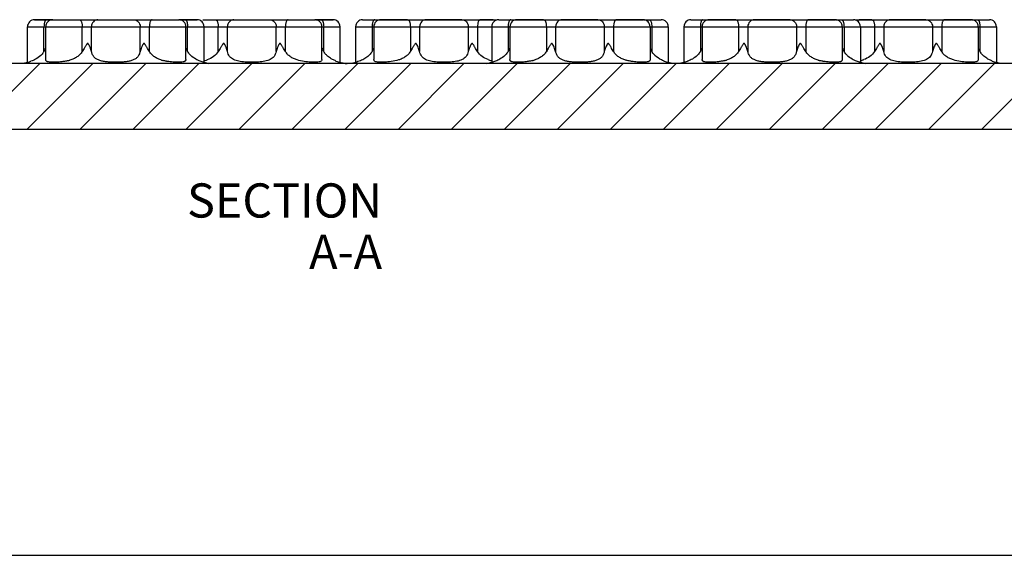
# Model space of a CAD drawing. Units: inches. Extents: x 0 to 34, y 0 to 22.
# Drawn here: x 7.8 to 12.3, y 7.3 to 9.8 of the extents above; entities that cross this region are included whole.
import ezdxf

# ---------------------------------------------------------------- set-up
doc = ezdxf.new("R2010")
doc.units = ezdxf.units.IN
doc.header["$LTSCALE"] = 1.87
doc.header["$MEASUREMENT"] = 0
doc.layers.add('FEATURES', color=7, linetype='Continuous')
doc.styles.add('TEXTSTYLE_2', font='tgb____.ttf')

msp = doc.modelspace()

# ---------------------------------------------------------------- hatches: boundary and pattern name
h = msp.add_hatch()
h.set_pattern_fill('A', color=2, scale=0.171385, angle=45, style=0, pattern_type=0)
h.set_pattern_definition([(45, (0, 0), (-0.1211877, 0.1211877), [])])
edge = h.paths.add_edge_path()
edge.add_line((3.6208, 9.2966), (15.6208, 9.2966))
edge.add_line((3.6208, 9.2966), (3.6208, 9.4716))
edge.add_line((3.6208, 9.4716), (3.4818, 9.4716))
edge.add_spline(control_points=[(3.4667, 9.46), (3.4686, 9.4671), (3.4744, 9.4716), (3.4818, 9.4716)], knot_values=[0, 0, 0, 0, 1, 1, 1, 1], weights=[1, 0.862236, 0.862236, 1], degree=3, periodic=0)
edge.add_line((3.4667, 9.46), (3.4601, 9.4357))
edge.add_spline(control_points=[(3.445, 9.4241), (3.4524, 9.4241), (3.4582, 9.4286), (3.4601, 9.4357)], knot_values=[0, 0, 0, 0, 1, 1, 1, 1], weights=[1, 0.862236, 0.862236, 1], degree=3, periodic=0)
edge.add_line((3.445, 9.4241), (3.3083, 9.4241))
edge.add_line((3.3083, 9.4241), (3.3083, 9.581))
edge.add_spline(control_points=[(3.3083, 9.581), (3.3083, 9.5901), (3.3148, 9.5966), (3.3239, 9.5966)], knot_values=[0, 0, 0, 0, 1, 1, 1, 1], weights=[1, 0.804738, 0.804738, 1], degree=3, periodic=0)
edge.add_line((15.2927, 9.5966), (3.3239, 9.5966))
edge.add_spline(control_points=[(15.2927, 9.5966), (15.3018, 9.5966), (15.3083, 9.5901), (15.3083, 9.581)], knot_values=[0, 0, 0, 0, 1, 1, 1, 1], weights=[1, 0.804738, 0.804738, 1], degree=3, periodic=0)
edge.add_line((15.3083, 9.4216), (15.3083, 9.581))
edge.add_line((15.4473, 9.4216), (15.3083, 9.4216))
edge.add_spline(control_points=[(15.4473, 9.4216), (15.4547, 9.4216), (15.4605, 9.4261), (15.4624, 9.4332)], knot_values=[0, 0, 0, 0, 1, 1, 1, 1], weights=[1, 0.862236, 0.862236, 1], degree=3, periodic=0)
edge.add_line((15.4689, 9.4575), (15.4624, 9.4332))
edge.add_spline(control_points=[(15.4689, 9.4575), (15.4708, 9.4646), (15.4767, 9.4691), (15.484, 9.4691)], knot_values=[0, 0, 0, 0, 1, 1, 1, 1], weights=[1, 0.862236, 0.862236, 1], degree=3, periodic=0)
edge.add_line((15.6052, 9.4691), (15.484, 9.4691))
edge.add_spline(control_points=[(15.6052, 9.4691), (15.6143, 9.4691), (15.6208, 9.4626), (15.6208, 9.4535)], knot_values=[0, 0, 0, 0, 1, 1, 1, 1], weights=[1, 0.804738, 0.804738, 1], degree=3, periodic=0)
edge.add_line((15.6208, 9.2966), (15.6208, 9.4535))

# ---------------------------------------------------------------- linework, layer by layer
at = {"color": 7, "linetype": 'Continuous'}
for p, q in [((7.9524, 9.7966), (7.8762, 9.7966)), ((7.9597, 9.7966), (8.0816, 9.7966)), ((8.166, 9.7966), (8.3292, 9.7966)), ((8.4136, 9.7966), (8.5344, 9.7966)), ((8.619, 9.7966), (8.536, 9.7966)), ((8.6449, 9.7966), (8.7034, 9.7966)), ((8.7877, 9.7966), (8.951, 9.7966)), ((9.0353, 9.7966), (9.1561, 9.7966)), ((9.2408, 9.7966), (9.1577, 9.7966)), ((9.3797, 9.7966), (9.4588, 9.7966)), ((9.5812, 9.7966), (9.4604, 9.7966)), ((9.8288, 9.7966), (9.6656, 9.7966)), ((9.9717, 9.7966), (9.9132, 9.7966)), ((10.0014, 9.7966), (10.0806, 9.7966)), ((10.203, 9.7966), (10.0822, 9.7966)), ((10.4506, 9.7966), (10.2873, 9.7966)), ((10.6569, 9.7966), (10.5349, 9.7966)), ((10.6642, 9.7966), (10.7365, 9.7966)), ((10.8799, 9.7966), (10.959, 9.7966)), ((11.0815, 9.7966), (10.9607, 9.7966)), ((11.329, 9.7966), (11.1658, 9.7966)), ((11.5353, 9.7966), (11.4134, 9.7966)), ((11.5427, 9.7966), (11.615, 9.7966)), ((11.7028, 9.7966), (11.6443, 9.7966)), ((11.9504, 9.7966), (11.7871, 9.7966)), ((12.1567, 9.7966), (12.0347, 9.7966)), ((12.164, 9.7966), (12.2363, 9.7966)), ((7.8442, 9.6019), (7.8442, 9.7646)), ((7.9272, 9.6151), (7.9272, 9.7646)), ((8.568, 9.6154), (8.568, 9.7646)), ((8.651, 9.6019), (8.651, 9.7646)), ((9.1897, 9.6154), (9.1897, 9.7646)), ((9.2728, 9.6019), (9.2728, 9.7646)), ((9.3438, 9.7646), (9.3438, 9.6019)), ((9.4268, 9.7646), (9.4268, 9.6151)), ((9.9655, 9.7646), (9.9655, 9.6019)), ((10.0486, 9.7646), (10.0486, 9.6151)), ((10.6893, 9.7646), (10.6893, 9.6153)), ((10.7724, 9.7646), (10.7724, 9.6019)), ((10.844, 9.7646), (10.844, 9.6019)), ((10.927, 9.7646), (10.927, 9.6151)), ((11.5678, 9.7646), (11.5678, 9.6153)), ((11.6508, 9.7646), (11.6508, 9.6019)), ((12.1891, 9.7646), (12.1891, 9.6153)), ((12.2722, 9.7646), (12.2722, 9.6019)), ((15.2927, 9.5966), (3.3239, 9.5966)), ((3.6208, 9.2966), (15.6208, 9.2966))]:
    msp.add_line(p, q, dxfattribs=at)
for centre, radius, start, end in [((7.8762, 9.7646), 0.032, 89.9963, 180), ((7.9592, 9.7646), 0.032, 89.9976, 180), ((8.536, 9.7646), 0.032, 0, 90.0014), ((8.619, 9.7646), 0.032, 0, 90.0037), ((9.1577, 9.7646), 0.032, 0, 90.0014), ((9.2408, 9.7646), 0.032, 0, 90.0037), ((9.3758, 9.7646), 0.032, 89.9963, 180), ((9.4588, 9.7646), 0.032, 89.9986, 180), ((9.9975, 9.7646), 0.032, 89.9963, 180), ((10.0806, 9.7646), 0.032, 89.9986, 180), ((10.6573, 9.7646), 0.032, 0, 90.0024), ((10.7404, 9.7646), 0.032, 0, 90.0037), ((10.876, 9.7646), 0.032, 89.9963, 180), ((10.959, 9.7646), 0.032, 89.9986, 180), ((11.5358, 9.7646), 0.032, 0, 90.0024), ((11.6188, 9.7646), 0.032, 0, 90.0037), ((12.1571, 9.7646), 0.032, 0, 90.0024), ((12.2404, 9.7646), 0.032, 0, 90.0037), ((7.8122, 9.696), 0.0994, 278.7266, 288.7788), ((8.683, 9.696), 0.0994, 251.2212, 263.9986), ((9.3048, 9.696), 0.0994, 251.2212, 270), ((9.3118, 9.696), 0.0994, 278.881, 288.7788), ((9.9335, 9.696), 0.0994, 276.0014, 288.7788), ((10.8044, 9.696), 0.0994, 251.2212, 261.2734), ((10.812, 9.696), 0.0994, 278.684, 288.7788), ((11.6828, 9.696), 0.0994, 251.2212, 263.9986), ((12.3044, 9.696), 0.0994, 251.2212, 261.346)]:
    msp.add_arc(centre, radius, start, end, dxfattribs=at)
at = {"layer": 'FEATURES', "color": 7, "linetype": 'Continuous'}
for p, q in [((7.8762, 9.7966), (8.536, 9.7966)), ((8.5393, 9.7966), (8.619, 9.7966)), ((8.6521, 9.7966), (9.1577, 9.7966)), ((9.161, 9.7966), (9.2408, 9.7966)), ((9.3758, 9.7966), (9.989, 9.7966)), ((9.9975, 9.7966), (10.6573, 9.7966)), ((10.6604, 9.7966), (10.7404, 9.7966)), ((10.876, 9.7966), (11.5358, 9.7966)), ((11.5389, 9.7966), (11.6188, 9.7966)), ((11.6271, 9.7966), (12.1571, 9.7966)), ((12.1602, 9.7966), (12.2402, 9.7966)), ((7.8442, 9.7646), (9.2728, 9.7646)), ((7.9193, 9.6512), (7.9193, 9.7646)), ((8.0942, 9.6512), (8.0942, 9.7646)), ((8.1364, 9.6512), (8.1364, 9.7646)), ((8.3589, 9.6512), (8.3589, 9.7646)), ((8.4011, 9.6512), (8.4011, 9.7646)), ((8.5759, 9.6512), (8.5759, 9.7646)), ((8.7159, 9.6512), (8.7159, 9.7646)), ((8.7581, 9.6512), (8.7581, 9.7646)), ((8.9806, 9.6512), (8.9806, 9.7646)), ((9.0228, 9.6512), (9.0228, 9.7646)), ((9.1977, 9.6512), (9.1977, 9.7646)), ((9.3438, 9.7646), (10.7724, 9.7646)), ((9.4189, 9.7646), (9.4189, 9.6512)), ((9.5938, 9.7646), (9.5938, 9.6512)), ((9.6359, 9.7646), (9.6359, 9.6512)), ((9.8585, 9.7646), (9.8585, 9.6512)), ((9.9007, 9.7646), (9.9007, 9.6512)), ((10.0406, 9.7646), (10.0406, 9.6512)), ((10.2155, 9.7646), (10.2155, 9.6512)), ((10.2577, 9.7646), (10.2577, 9.6512)), ((10.4802, 9.7646), (10.4802, 9.6512)), ((10.5224, 9.7646), (10.5224, 9.6512)), ((10.6973, 9.7646), (10.6973, 9.6512)), ((10.844, 9.7646), (12.2722, 9.7646)), ((10.9191, 9.7646), (10.9191, 9.6512)), ((11.094, 9.7646), (11.094, 9.6512)), ((11.1362, 9.7646), (11.1362, 9.6512)), ((11.3587, 9.7646), (11.3587, 9.6512)), ((11.4009, 9.7646), (11.4009, 9.6512)), ((11.5758, 9.7646), (11.5758, 9.6512)), ((11.7153, 9.7646), (11.7153, 9.6512)), ((11.7575, 9.7646), (11.7575, 9.6512)), ((11.98, 9.7646), (11.98, 9.6512)), ((12.0222, 9.7646), (12.0222, 9.6512)), ((12.1971, 9.7646), (12.1971, 9.6512)), ((7.846, 9.6023), (7.8442, 9.6019)), ((9.3488, 9.6032), (9.3438, 9.6019)), ((10.8491, 9.6032), (10.844, 9.6019)), ((3.6208, 7.3487), (15.3083, 7.3487))]:
    msp.add_line(p, q, dxfattribs=at)
for centre, radius, start, end in [((7.7891, 9.7316), 0.153, 328.3343, 334.5496), ((8.7055, 9.7312), 0.1522, 205.4345, 211.6819), ((9.3272, 9.7312), 0.1522, 205.4345, 211.6819), ((9.2887, 9.7316), 0.153, 328.3343, 334.5494), ((9.9104, 9.7316), 0.153, 328.3343, 334.5494), ((10.8268, 9.7312), 0.1522, 205.4342, 211.6819), ((10.7889, 9.7316), 0.153, 328.3343, 334.5494), ((11.7053, 9.7312), 0.1522, 205.4342, 211.6819), ((12.3266, 9.7312), 0.1522, 205.4342, 211.6819), ((7.8122, 9.696), 0.0994, 279.3894, 288.7788), ((7.8075, 9.7571), 0.1595, 283.9669, 289.1463), ((7.9874, 9.779), 0.1747, 284.3511, 286.2616), ((7.9904, 9.7684), 0.1636, 286.275, 287.0145), ((8.5048, 9.7684), 0.1636, 253.0658, 253.7886), ((8.5079, 9.7792), 0.1749, 253.8025, 255.7077), ((8.61, 9.7756), 0.1712, 283.878, 287.5567), ((8.6159, 9.7566), 0.1512, 287.6034, 289.2631), ((9.3076, 9.7507), 0.1528, 249.445, 256.8248), ((9.3048, 9.696), 0.0994, 251.2212, 260.6106), ((9.3118, 9.696), 0.0994, 279.3894, 288.7788), ((9.9335, 9.696), 0.0994, 276.0014, 288.7788), ((9.9998, 9.7539), 0.1485, 250.0014, 252.4573), ((10.0066, 9.7756), 0.1712, 252.4926, 256.1276), ((10.1087, 9.7791), 0.1748, 284.3289, 286.2395), ((10.1118, 9.7684), 0.1636, 286.253, 286.9916), ((10.626, 9.7681), 0.1634, 252.9617, 253.784), ((10.8063, 9.7488), 0.1507, 248.3099, 249.4357), ((10.8072, 9.7506), 0.1528, 249.3719, 256.8268), ((10.8044, 9.696), 0.0994, 251.2212, 260.6106), ((10.812, 9.696), 0.0994, 279.3894, 288.7788), ((10.9872, 9.7791), 0.1748, 284.3289, 286.2395), ((10.9903, 9.7684), 0.1636, 286.2531, 286.9916), ((11.5046, 9.7685), 0.1637, 253.0598, 253.7839), ((11.5077, 9.7793), 0.175, 253.7976, 255.7014), ((11.6828, 9.696), 0.0994, 251.2212, 263.9986), ((11.6097, 9.7745), 0.1701, 284.0077, 287.6571), ((11.6158, 9.755), 0.1496, 287.7002, 289.5834), ((12.307, 9.7506), 0.1528, 249.3719, 256.8268), ((12.3042, 9.696), 0.0994, 251.2212, 260.6106)]:
    msp.add_arc(centre, radius, start, end, dxfattribs=at)
for points, knots in [([(7.9313, 9.7966), (7.9305, 9.7966), (7.9287, 9.7961), (7.9264, 9.7941), (7.9244, 9.7911), (7.9226, 9.7871), (7.9212, 9.7822), (7.9197, 9.7747), (7.9193, 9.7687), (7.9193, 9.7646)], [0, 0, 0, 0, 0.066312, 0.146144, 0.245609, 0.366125, 0.50593, 0.661956, 1, 1, 1, 1]), ([(8.0816, 9.7966), (8.0825, 9.7966), (8.0843, 9.7961), (8.0867, 9.7941), (8.0888, 9.7911), (8.0907, 9.7871), (8.0922, 9.7822), (8.0937, 9.7747), (8.0942, 9.7687), (8.0942, 9.7646)], [0, 0, 0, 0, 0.068526, 0.149869, 0.250004, 0.370466, 0.509661, 0.664667, 1, 1, 1, 1]), ([(8.166, 9.7966), (8.1622, 9.7966), (8.1542, 9.7949), (8.1444, 9.7877), (8.1379, 9.7771), (8.1364, 9.7688), (8.1364, 9.7646)], [0, 0, 0, 0, 0.24099, 0.487676, 0.741626, 1, 1, 1, 1]), ([(8.3292, 9.7966), (8.3331, 9.7966), (8.341, 9.7949), (8.3509, 9.7877), (8.3574, 9.7771), (8.3589, 9.7688), (8.3589, 9.7646)], [0, 0, 0, 0, 0.240991, 0.487676, 0.741626, 1, 1, 1, 1]), ([(8.4136, 9.7966), (8.4128, 9.7966), (8.4109, 9.7961), (8.4086, 9.7941), (8.4064, 9.7911), (8.4046, 9.7871), (8.4031, 9.7822), (8.4015, 9.7747), (8.4011, 9.7687), (8.4011, 9.7646)], [0, 0, 0, 0, 0.068526, 0.149869, 0.250003, 0.370465, 0.50966, 0.664667, 1, 1, 1, 1]), ([(8.564, 9.7966), (8.5648, 9.7966), (8.5665, 9.7961), (8.5688, 9.7941), (8.5709, 9.7911), (8.5726, 9.7871), (8.5741, 9.7822), (8.5755, 9.7747), (8.5759, 9.7687), (8.5759, 9.7646)], [0, 0, 0, 0, 0.066312, 0.146143, 0.245608, 0.366125, 0.505929, 0.661956, 1, 1, 1, 1]), ([(8.7034, 9.7966), (8.7042, 9.7966), (8.706, 9.7961), (8.7084, 9.7941), (8.7106, 9.7911), (8.7124, 9.7871), (8.7139, 9.7822), (8.7154, 9.7747), (8.7159, 9.7687), (8.7159, 9.7646)], [0, 0, 0, 0, 0.068526, 0.149869, 0.250004, 0.370466, 0.509661, 0.664667, 1, 1, 1, 1]), ([(8.7877, 9.7966), (8.7839, 9.7966), (8.776, 9.7949), (8.7661, 9.7877), (8.7596, 9.7771), (8.7581, 9.7688), (8.7581, 9.7646)], [0, 0, 0, 0, 0.24099, 0.487676, 0.741626, 1, 1, 1, 1]), ([(8.951, 9.7966), (8.9548, 9.7966), (8.9627, 9.7949), (8.9726, 9.7877), (8.9791, 9.7771), (8.9806, 9.7688), (8.9806, 9.7646)], [0, 0, 0, 0, 0.240991, 0.487676, 0.741626, 1, 1, 1, 1]), ([(9.0353, 9.7966), (9.0345, 9.7966), (9.0327, 9.7961), (9.0303, 9.7941), (9.0281, 9.7911), (9.0263, 9.7871), (9.0248, 9.7822), (9.0233, 9.7747), (9.0228, 9.7687), (9.0228, 9.7646)], [0, 0, 0, 0, 0.068526, 0.149869, 0.250003, 0.370465, 0.50966, 0.664667, 1, 1, 1, 1]), ([(9.1857, 9.7966), (9.1865, 9.7966), (9.1883, 9.7961), (9.1905, 9.7941), (9.1926, 9.7911), (9.1943, 9.7871), (9.1958, 9.7822), (9.1972, 9.7747), (9.1977, 9.7687), (9.1977, 9.7646)], [0, 0, 0, 0, 0.066312, 0.146143, 0.245608, 0.366125, 0.505929, 0.661956, 1, 1, 1, 1]), ([(9.4309, 9.7966), (9.4301, 9.7966), (9.4283, 9.7961), (9.426, 9.7941), (9.424, 9.7911), (9.4222, 9.7871), (9.4208, 9.7822), (9.4193, 9.7747), (9.4189, 9.7687), (9.4189, 9.7646)], [0, 0, 0, 0, 0.066312, 0.146144, 0.245609, 0.366126, 0.50593, 0.661956, 1, 1, 1, 1]), ([(9.5812, 9.7966), (9.5821, 9.7966), (9.5839, 9.7961), (9.5863, 9.7941), (9.5884, 9.7911), (9.5903, 9.7871), (9.5918, 9.7822), (9.5933, 9.7747), (9.5938, 9.7687), (9.5938, 9.7646)], [0, 0, 0, 0, 0.068526, 0.149869, 0.250004, 0.370466, 0.509661, 0.664667, 1, 1, 1, 1]), ([(9.6656, 9.7966), (9.6618, 9.7966), (9.6538, 9.7949), (9.644, 9.7877), (9.6375, 9.7771), (9.6359, 9.7688), (9.6359, 9.7646)], [0, 0, 0, 0, 0.240991, 0.487676, 0.741626, 1, 1, 1, 1]), ([(9.8288, 9.7966), (9.8327, 9.7966), (9.8406, 9.7949), (9.8505, 9.7877), (9.857, 9.7771), (9.8585, 9.7688), (9.8585, 9.7646)], [0, 0, 0, 0, 0.240991, 0.487676, 0.741626, 1, 1, 1, 1]), ([(9.9132, 9.7966), (9.9124, 9.7966), (9.9105, 9.7961), (9.9082, 9.7941), (9.906, 9.7911), (9.9042, 9.7871), (9.9027, 9.7822), (9.9011, 9.7747), (9.9007, 9.7687), (9.9007, 9.7646)], [0, 0, 0, 0, 0.068526, 0.149869, 0.250003, 0.370465, 0.509661, 0.664667, 1, 1, 1, 1]), ([(10.0526, 9.7966), (10.0518, 9.7966), (10.05, 9.7961), (10.0478, 9.7941), (10.0457, 9.7911), (10.044, 9.7871), (10.0425, 9.7822), (10.0411, 9.7747), (10.0406, 9.7687), (10.0406, 9.7646)], [0, 0, 0, 0, 0.066312, 0.146144, 0.245609, 0.366126, 0.50593, 0.661956, 1, 1, 1, 1]), ([(10.203, 9.7966), (10.2038, 9.7966), (10.2056, 9.7961), (10.208, 9.7941), (10.2102, 9.7911), (10.212, 9.7871), (10.2135, 9.7822), (10.215, 9.7747), (10.2155, 9.7687), (10.2155, 9.7646)], [0, 0, 0, 0, 0.068526, 0.149869, 0.250004, 0.370466, 0.509661, 0.664667, 1, 1, 1, 1]), ([(10.2873, 9.7966), (10.2835, 9.7966), (10.2756, 9.7949), (10.2657, 9.7877), (10.2592, 9.7771), (10.2577, 9.7688), (10.2577, 9.7646)], [0, 0, 0, 0, 0.240991, 0.487676, 0.741626, 1, 1, 1, 1]), ([(10.4506, 9.7966), (10.4544, 9.7966), (10.4623, 9.7949), (10.4722, 9.7877), (10.4787, 9.7771), (10.4802, 9.7688), (10.4802, 9.7646)], [0, 0, 0, 0, 0.240991, 0.487676, 0.741626, 1, 1, 1, 1]), ([(10.5349, 9.7966), (10.5341, 9.7966), (10.5323, 9.7961), (10.5299, 9.7941), (10.5277, 9.7911), (10.5259, 9.7871), (10.5244, 9.7822), (10.5229, 9.7747), (10.5224, 9.7687), (10.5224, 9.7646)], [0, 0, 0, 0, 0.068526, 0.149869, 0.250003, 0.370465, 0.509661, 0.664667, 1, 1, 1, 1]), ([(10.6853, 9.7966), (10.6861, 9.7966), (10.6879, 9.7961), (10.6901, 9.7941), (10.6922, 9.7911), (10.6939, 9.7871), (10.6954, 9.7822), (10.6968, 9.7747), (10.6973, 9.7687), (10.6973, 9.7646)], [0, 0, 0, 0, 0.066312, 0.146143, 0.245608, 0.366125, 0.505929, 0.661956, 1, 1, 1, 1]), ([(10.9311, 9.7966), (10.9303, 9.7966), (10.9285, 9.7961), (10.9263, 9.7941), (10.9242, 9.7911), (10.9225, 9.7871), (10.921, 9.7822), (10.9195, 9.7747), (10.9191, 9.7687), (10.9191, 9.7646)], [0, 0, 0, 0, 0.066312, 0.146144, 0.245609, 0.366126, 0.50593, 0.661956, 1, 1, 1, 1]), ([(11.0815, 9.7966), (11.0823, 9.7966), (11.0841, 9.7961), (11.0865, 9.7941), (11.0886, 9.7911), (11.0905, 9.7871), (11.092, 9.7822), (11.0935, 9.7747), (11.094, 9.7687), (11.094, 9.7646)], [0, 0, 0, 0, 0.068526, 0.149869, 0.250004, 0.370466, 0.509661, 0.664667, 1, 1, 1, 1]), ([(11.1658, 9.7966), (11.162, 9.7966), (11.1541, 9.7949), (11.1442, 9.7877), (11.1377, 9.7771), (11.1362, 9.7688), (11.1362, 9.7646)], [0, 0, 0, 0, 0.240991, 0.487676, 0.741626, 1, 1, 1, 1]), ([(11.329, 9.7966), (11.3329, 9.7966), (11.3408, 9.7949), (11.3507, 9.7877), (11.3572, 9.7771), (11.3587, 9.7688), (11.3587, 9.7646)], [0, 0, 0, 0, 0.240991, 0.487676, 0.741626, 1, 1, 1, 1]), ([(11.4134, 9.7966), (11.4126, 9.7966), (11.4107, 9.7961), (11.4084, 9.7941), (11.4062, 9.7911), (11.4044, 9.7871), (11.4029, 9.7822), (11.4013, 9.7747), (11.4009, 9.7687), (11.4009, 9.7646)], [0, 0, 0, 0, 0.068526, 0.149869, 0.250003, 0.370465, 0.509661, 0.664667, 1, 1, 1, 1]), ([(11.5638, 9.7966), (11.5646, 9.7966), (11.5664, 9.7961), (11.5686, 9.7941), (11.5707, 9.7911), (11.5724, 9.7871), (11.5739, 9.7822), (11.5753, 9.7747), (11.5758, 9.7687), (11.5758, 9.7646)], [0, 0, 0, 0, 0.066312, 0.146143, 0.245608, 0.366125, 0.505929, 0.661956, 1, 1, 1, 1]), ([(11.7028, 9.7966), (11.7036, 9.7966), (11.7054, 9.7961), (11.7078, 9.7941), (11.71, 9.7911), (11.7118, 9.7871), (11.7133, 9.7822), (11.7148, 9.7747), (11.7153, 9.7687), (11.7153, 9.7646)], [0, 0, 0, 0, 0.068526, 0.149869, 0.250004, 0.370466, 0.509661, 0.664667, 1, 1, 1, 1]), ([(11.7871, 9.7966), (11.7833, 9.7966), (11.7754, 9.7949), (11.7655, 9.7877), (11.759, 9.7771), (11.7575, 9.7688), (11.7575, 9.7646)], [0, 0, 0, 0, 0.240991, 0.487676, 0.741626, 1, 1, 1, 1]), ([(11.9504, 9.7966), (11.9542, 9.7966), (11.9621, 9.7949), (11.972, 9.7877), (11.9785, 9.7771), (11.98, 9.7688), (11.98, 9.7646)], [0, 0, 0, 0, 0.240991, 0.487676, 0.741626, 1, 1, 1, 1]), ([(12.0347, 9.7966), (12.0339, 9.7966), (12.0321, 9.7961), (12.0297, 9.7941), (12.0275, 9.7911), (12.0257, 9.7871), (12.0242, 9.7822), (12.0227, 9.7747), (12.0222, 9.7687), (12.0222, 9.7646)], [0, 0, 0, 0, 0.068526, 0.149869, 0.250003, 0.370465, 0.509661, 0.664667, 1, 1, 1, 1]), ([(12.1851, 9.7966), (12.1859, 9.7966), (12.1877, 9.7961), (12.1899, 9.7941), (12.192, 9.7911), (12.1937, 9.7871), (12.1952, 9.7822), (12.1966, 9.7747), (12.1971, 9.7687), (12.1971, 9.7646)], [0, 0, 0, 0, 0.066312, 0.146143, 0.245608, 0.366125, 0.505929, 0.661956, 1, 1, 1, 1]), ([(8.1364, 9.6512), (8.1356, 9.6544), (8.1336, 9.6609), (8.1306, 9.6688), (8.1279, 9.6752), (8.1259, 9.6792), (8.1243, 9.6823), (8.1231, 9.6842), (8.1221, 9.6857), (8.1213, 9.6867), (8.1203, 9.6877), (8.1189, 9.688), (8.1176, 9.6876), (8.1165, 9.6867), (8.1156, 9.6857), (8.1145, 9.6842), (8.1131, 9.6823), (8.1111, 9.6792), (8.1087, 9.6752), (8.1048, 9.6687), (8.1, 9.6607), (8.0961, 9.6544), (8.0942, 9.6512)], [0, 0, 0, 0, 0.114852, 0.234228, 0.295289, 0.357049, 0.388173, 0.419192, 0.434701, 0.450535, 0.465902, 0.480956, 0.496524, 0.512274, 0.528535, 0.544661, 0.577031, 0.609606, 0.674924, 0.740353, 0.870926, 1, 1, 1, 1]), ([(8.4011, 9.6512), (8.3992, 9.6544), (8.3953, 9.6607), (8.3905, 9.6687), (8.3866, 9.6752), (8.3841, 9.6792), (8.3821, 9.6823), (8.3808, 9.6842), (8.3796, 9.6857), (8.3787, 9.6867), (8.3777, 9.6877), (8.3763, 9.688), (8.375, 9.6876), (8.374, 9.6867), (8.3732, 9.6857), (8.3721, 9.6842), (8.371, 9.6823), (8.3693, 9.6792), (8.3674, 9.6752), (8.3646, 9.6688), (8.3616, 9.6609), (8.3597, 9.6544), (8.3589, 9.6512)], [0, 0, 0, 0, 0.129076, 0.259652, 0.325081, 0.390393, 0.422996, 0.455314, 0.471408, 0.487787, 0.503634, 0.518896, 0.534244, 0.549519, 0.565239, 0.58078, 0.611849, 0.642946, 0.704713, 0.765775, 0.885149, 1, 1, 1, 1]), ([(8.7581, 9.6512), (8.7573, 9.6544), (8.7553, 9.6609), (8.7523, 9.6688), (8.7496, 9.6752), (8.7477, 9.6792), (8.746, 9.6823), (8.7448, 9.6842), (8.7438, 9.6857), (8.743, 9.6867), (8.742, 9.6877), (8.7406, 9.688), (8.7393, 9.6876), (8.7382, 9.6867), (8.7373, 9.6857), (8.7362, 9.6842), (8.7349, 9.6823), (8.7328, 9.6792), (8.7304, 9.6752), (8.7265, 9.6687), (8.7217, 9.6607), (8.7178, 9.6544), (8.7159, 9.6512)], [0, 0, 0, 0, 0.114852, 0.234228, 0.295289, 0.357049, 0.388173, 0.419192, 0.434701, 0.450535, 0.465902, 0.480956, 0.496524, 0.512274, 0.528535, 0.544661, 0.577031, 0.609606, 0.674924, 0.740353, 0.870926, 1, 1, 1, 1]), ([(9.0228, 9.6512), (9.0209, 9.6544), (9.017, 9.6607), (9.0122, 9.6687), (9.0083, 9.6752), (9.0059, 9.6792), (9.0038, 9.6823), (9.0025, 9.6842), (9.0014, 9.6857), (9.0005, 9.6867), (8.9994, 9.6877), (8.9981, 9.688), (8.9967, 9.6876), (8.9957, 9.6867), (8.9949, 9.6857), (8.9939, 9.6842), (8.9927, 9.6823), (8.991, 9.6792), (8.9891, 9.6752), (8.9864, 9.6688), (8.9834, 9.6609), (8.9814, 9.6544), (8.9806, 9.6512)], [0, 0, 0, 0, 0.129076, 0.259652, 0.325081, 0.390393, 0.422996, 0.455314, 0.471408, 0.487787, 0.503634, 0.518896, 0.534244, 0.549519, 0.565239, 0.58078, 0.611849, 0.642946, 0.704713, 0.765775, 0.885149, 1, 1, 1, 1]), ([(9.6359, 9.6512), (9.6351, 9.6544), (9.6332, 9.6609), (9.6296, 9.6705), (9.6264, 9.6776), (9.6239, 9.6823), (9.6227, 9.6842), (9.6217, 9.6857), (9.6209, 9.6868), (9.6198, 9.6876), (9.6185, 9.6881), (9.6172, 9.6876), (9.6158, 9.6864), (9.6137, 9.6839), (9.6112, 9.6799), (9.6083, 9.6752), (9.6044, 9.6687), (9.5996, 9.6607), (9.5957, 9.6544), (9.5938, 9.6512)], [0, 0, 0, 0, 0.11486, 0.234242, 0.357057, 0.388146, 0.419263, 0.434821, 0.450298, 0.465863, 0.481234, 0.4961, 0.5124, 0.544612, 0.609582, 0.674903, 0.740335, 0.870917, 1, 1, 1, 1]), ([(9.9007, 9.6512), (9.8988, 9.6544), (9.8949, 9.6607), (9.89, 9.6687), (9.8862, 9.6752), (9.8837, 9.6792), (9.8817, 9.6823), (9.8804, 9.6842), (9.8792, 9.6857), (9.8781, 9.6871), (9.8764, 9.6882), (9.8746, 9.6877), (9.8733, 9.6864), (9.872, 9.6846), (9.8706, 9.6823), (9.8681, 9.6776), (9.8649, 9.6705), (9.8612, 9.6609), (9.8593, 9.6544), (9.8585, 9.6512)], [0, 0, 0, 0, 0.129142, 0.259784, 0.325247, 0.390601, 0.423182, 0.455617, 0.471763, 0.487785, 0.519, 0.53365, 0.549467, 0.580557, 0.611675, 0.642789, 0.765654, 0.885089, 1, 1, 1, 1]), ([(10.2577, 9.6512), (10.2569, 9.6544), (10.2549, 9.6609), (10.2513, 9.6705), (10.2481, 9.6776), (10.2456, 9.6823), (10.2444, 9.6842), (10.2434, 9.6857), (10.2426, 9.6868), (10.2415, 9.6876), (10.2402, 9.6881), (10.2389, 9.6876), (10.2375, 9.6864), (10.2355, 9.6839), (10.2329, 9.6799), (10.23, 9.6752), (10.2261, 9.6687), (10.2213, 9.6607), (10.2174, 9.6544), (10.2155, 9.6512)], [0, 0, 0, 0, 0.11486, 0.234242, 0.357057, 0.388146, 0.419263, 0.434821, 0.450298, 0.465863, 0.481234, 0.4961, 0.5124, 0.544612, 0.609582, 0.674903, 0.740335, 0.870917, 1, 1, 1, 1]), ([(10.5224, 9.6512), (10.5205, 9.6544), (10.5166, 9.6607), (10.5118, 9.6687), (10.5079, 9.6752), (10.5054, 9.6792), (10.5034, 9.6823), (10.5021, 9.6842), (10.501, 9.6857), (10.4998, 9.6871), (10.4981, 9.6882), (10.4963, 9.6877), (10.495, 9.6864), (10.4937, 9.6846), (10.4923, 9.6823), (10.4898, 9.6776), (10.4866, 9.6705), (10.483, 9.6609), (10.481, 9.6544), (10.4802, 9.6512)], [0, 0, 0, 0, 0.129142, 0.259784, 0.325247, 0.390601, 0.423182, 0.455617, 0.471763, 0.487785, 0.519, 0.53365, 0.549467, 0.580557, 0.611675, 0.642789, 0.765654, 0.885089, 1, 1, 1, 1]), ([(11.1362, 9.6512), (11.1354, 9.6544), (11.1334, 9.6609), (11.1298, 9.6705), (11.1266, 9.6776), (11.1241, 9.6823), (11.1229, 9.6842), (11.1219, 9.6857), (11.1211, 9.6868), (11.12, 9.6876), (11.1187, 9.6881), (11.1174, 9.6876), (11.116, 9.6864), (11.1139, 9.6839), (11.1114, 9.6799), (11.1085, 9.6752), (11.1046, 9.6687), (11.0998, 9.6607), (11.0959, 9.6544), (11.094, 9.6512)], [0, 0, 0, 0, 0.11486, 0.234242, 0.357057, 0.388146, 0.419263, 0.434821, 0.450298, 0.465863, 0.481234, 0.4961, 0.5124, 0.544612, 0.609582, 0.674903, 0.740335, 0.870917, 1, 1, 1, 1]), ([(11.4009, 9.6512), (11.399, 9.6544), (11.3951, 9.6607), (11.3903, 9.6687), (11.3864, 9.6752), (11.3839, 9.6792), (11.3819, 9.6823), (11.3806, 9.6842), (11.3795, 9.6857), (11.3783, 9.6871), (11.3766, 9.6882), (11.3748, 9.6877), (11.3735, 9.6864), (11.3722, 9.6846), (11.3708, 9.6823), (11.3683, 9.6776), (11.3651, 9.6705), (11.3614, 9.6609), (11.3595, 9.6544), (11.3587, 9.6512)], [0, 0, 0, 0, 0.129142, 0.259784, 0.325247, 0.390601, 0.423182, 0.455617, 0.471763, 0.487785, 0.519, 0.53365, 0.549467, 0.580557, 0.611675, 0.642789, 0.765654, 0.885089, 1, 1, 1, 1]), ([(11.7575, 9.6512), (11.7567, 9.6544), (11.7547, 9.6609), (11.7511, 9.6705), (11.7479, 9.6776), (11.7454, 9.6823), (11.7442, 9.6842), (11.7432, 9.6857), (11.7424, 9.6868), (11.7413, 9.6876), (11.74, 9.6881), (11.7387, 9.6876), (11.7373, 9.6864), (11.7353, 9.6839), (11.7327, 9.6799), (11.7298, 9.6752), (11.7259, 9.6687), (11.7211, 9.6607), (11.7172, 9.6544), (11.7153, 9.6512)], [0, 0, 0, 0, 0.11486, 0.234242, 0.357057, 0.388146, 0.419263, 0.434821, 0.450298, 0.465863, 0.481234, 0.4961, 0.5124, 0.544612, 0.609582, 0.674903, 0.740335, 0.870917, 1, 1, 1, 1]), ([(12.0222, 9.6512), (12.0203, 9.6544), (12.0164, 9.6607), (12.0116, 9.6687), (12.0077, 9.6752), (12.0052, 9.6792), (12.0032, 9.6823), (12.0019, 9.6842), (12.0008, 9.6857), (11.9996, 9.6871), (11.9979, 9.6882), (11.9961, 9.6877), (11.9948, 9.6864), (11.9935, 9.6846), (11.9921, 9.6823), (11.9896, 9.6776), (11.9864, 9.6705), (11.9828, 9.6609), (11.9808, 9.6544), (11.98, 9.6512)], [0, 0, 0, 0, 0.129142, 0.259784, 0.325247, 0.390601, 0.423182, 0.455617, 0.471763, 0.487785, 0.519, 0.53365, 0.549467, 0.580557, 0.611675, 0.642789, 0.765654, 0.885089, 1, 1, 1, 1]), ([(7.9049, 9.6334), (7.8978, 9.6264), (7.8832, 9.616), (7.867, 9.6089), (7.8598, 9.6064)], [0, 0, 0, 0, 0.569945, 1, 1, 1, 1]), ([(7.9193, 9.6512), (7.9183, 9.6496), (7.9141, 9.6432), (7.909, 9.6374), (7.9049, 9.6334)], [0, 0, 0, 0, 0.254208, 1, 1, 1, 1]), ([(8.0942, 9.6512), (8.0912, 9.6463), (8.084, 9.6372), (8.0705, 9.6261), (8.055, 9.6177), (8.044, 9.6136), (8.0383, 9.6119)], [0, 0, 0, 0, 0.246518, 0.495368, 0.746918, 1, 1, 1, 1]), ([(8.3589, 9.6512), (8.3576, 9.6461), (8.3544, 9.6365), (8.3459, 9.624), (8.3341, 9.6151), (8.3198, 9.6092), (8.3036, 9.6056), (8.2858, 9.6033), (8.267, 9.6022), (8.2476, 9.6018), (8.2283, 9.6022), (8.2094, 9.6033), (8.1917, 9.6056), (8.1754, 9.6092), (8.1612, 9.6151), (8.1493, 9.624), (8.1409, 9.6365), (8.1376, 9.6461), (8.1364, 9.6512)], [0, 0, 0, 0, 0.059637, 0.113956, 0.167359, 0.224472, 0.287125, 0.354937, 0.426508, 0.500035, 0.573561, 0.64513, 0.712938, 0.775586, 0.832704, 0.8861, 0.940374, 1, 1, 1, 1]), ([(8.4571, 9.6118), (8.4515, 9.6136), (8.4404, 9.6176), (8.4249, 9.626), (8.4113, 9.6371), (8.4041, 9.6463), (8.4011, 9.6512)], [0, 0, 0, 0, 0.253128, 0.504757, 0.75349, 1, 1, 1, 1]), ([(8.5902, 9.6335), (8.5888, 9.6348), (8.5836, 9.6403), (8.5789, 9.6464), (8.5759, 9.6512)], [0, 0, 0, 0, 0.245366, 1, 1, 1, 1]), ([(8.651, 9.6019), (8.645, 9.6033), (8.6319, 9.6072), (8.6108, 9.6168), (8.5969, 9.6269), (8.5902, 9.6335)], [0, 0, 0, 0, 0.268594, 0.588378, 1, 1, 1, 1]), ([(8.7159, 9.6512), (8.7104, 9.6423), (8.6953, 9.6265), (8.6759, 9.6173), (8.6658, 9.6138)], [0, 0, 0, 0, 0.494977, 1, 1, 1, 1]), ([(8.7854, 9.6145), (8.782, 9.6162), (8.7755, 9.6203), (8.7645, 9.6318), (8.76, 9.6433), (8.7581, 9.6512)], [0, 0, 0, 0, 0.24311, 0.481842, 1, 1, 1, 1]), ([(8.9806, 9.6512), (8.9796, 9.6471), (8.9771, 9.6392), (8.9712, 9.6287), (8.9631, 9.6202), (8.9531, 9.614), (8.9416, 9.6094), (8.9239, 9.6051), (8.8996, 9.6025), (8.8693, 9.6016), (8.8389, 9.6025), (8.8106, 9.6056), (8.7929, 9.6106), (8.7854, 9.6145)], [0, 0, 0, 0, 0.058728, 0.112879, 0.164643, 0.21736, 0.273507, 0.334004, 0.466724, 0.608916, 0.75108, 0.883717, 1, 1, 1, 1]), ([(9.1389, 9.6023), (9.1288, 9.6029), (9.1077, 9.6049), (9.0812, 9.6104), (9.0602, 9.6185), (9.0454, 9.6268), (9.0326, 9.6377), (9.0257, 9.6465), (9.0228, 9.6512)], [0, 0, 0, 0, 0.231328, 0.486217, 0.616338, 0.745525, 0.873306, 1, 1, 1, 1]), ([(9.2119, 9.6335), (9.2106, 9.6348), (9.2053, 9.6403), (9.2007, 9.6464), (9.1977, 9.6512)], [0, 0, 0, 0, 0.245366, 1, 1, 1, 1]), ([(9.2345, 9.6166), (9.2326, 9.6177), (9.2245, 9.6226), (9.217, 9.6285), (9.2119, 9.6335)], [0, 0, 0, 0, 0.233189, 1, 1, 1, 1]), ([(9.4046, 9.6335), (9.4028, 9.6317), (9.3958, 9.6253), (9.3878, 9.6199), (9.3818, 9.6165)], [0, 0, 0, 0, 0.266195, 1, 1, 1, 1]), ([(9.4189, 9.6512), (9.4179, 9.6496), (9.4137, 9.6432), (9.4087, 9.6374), (9.4046, 9.6335)], [0, 0, 0, 0, 0.254103, 1, 1, 1, 1]), ([(9.5938, 9.6512), (9.5908, 9.6465), (9.5839, 9.6375), (9.5708, 9.6266), (9.5558, 9.6182), (9.5346, 9.6102), (9.5079, 9.6047), (9.4866, 9.6028), (9.4765, 9.6023)], [0, 0, 0, 0, 0.126925, 0.254994, 0.384428, 0.514758, 0.769654, 1, 1, 1, 1]), ([(9.8304, 9.6141), (9.8228, 9.6103), (9.8051, 9.6054), (9.7768, 9.6024), (9.7466, 9.6016), (9.7164, 9.6025), (9.6922, 9.6052), (9.6747, 9.6095), (9.6632, 9.6141), (9.6533, 9.6204), (9.6453, 9.6288), (9.6395, 9.6393), (9.637, 9.6471), (9.6359, 9.6512)], [0, 0, 0, 0, 0.11685, 0.24985, 0.39206, 0.534059, 0.666466, 0.726808, 0.782835, 0.835471, 0.887187, 0.9413, 1, 1, 1, 1]), ([(9.8585, 9.6512), (9.8565, 9.6432), (9.8519, 9.6314), (9.8405, 9.6199), (9.8339, 9.6158), (9.8304, 9.6141)], [0, 0, 0, 0, 0.517459, 0.756117, 1, 1, 1, 1]), ([(9.949, 9.6144), (9.9393, 9.618), (9.9205, 9.6271), (9.906, 9.6425), (9.9007, 9.6512)], [0, 0, 0, 0, 0.504935, 1, 1, 1, 1]), ([(10.0263, 9.6335), (10.0196, 9.6268), (10.0057, 9.6167), (9.9846, 9.6072), (9.9716, 9.6033), (9.9655, 9.6019)], [0, 0, 0, 0, 0.411684, 0.731444, 1, 1, 1, 1]), ([(10.0406, 9.6512), (10.0396, 9.6496), (10.0354, 9.6432), (10.0304, 9.6374), (10.0263, 9.6335)], [0, 0, 0, 0, 0.254103, 1, 1, 1, 1]), ([(10.2155, 9.6512), (10.2125, 9.6463), (10.2053, 9.6372), (10.1918, 9.626), (10.1763, 9.6177), (10.1652, 9.6136), (10.1596, 9.6119)], [0, 0, 0, 0, 0.246523, 0.495335, 0.746903, 1, 1, 1, 1]), ([(10.4802, 9.6512), (10.479, 9.6461), (10.4757, 9.6365), (10.4673, 9.624), (10.4554, 9.6151), (10.4411, 9.6092), (10.4249, 9.6056), (10.4071, 9.6033), (10.3883, 9.6022), (10.3689, 9.6018), (10.3496, 9.6022), (10.3308, 9.6033), (10.313, 9.6056), (10.2968, 9.6092), (10.2825, 9.6151), (10.2706, 9.624), (10.2622, 9.6365), (10.2589, 9.6461), (10.2577, 9.6512)], [0, 0, 0, 0, 0.059634, 0.113937, 0.167334, 0.22445, 0.287104, 0.354919, 0.426492, 0.500019, 0.573544, 0.645116, 0.712928, 0.77558, 0.832697, 0.886087, 0.94037, 1, 1, 1, 1]), ([(10.5782, 9.6119), (10.5725, 9.6136), (10.5615, 9.6177), (10.546, 9.6261), (10.5326, 9.6372), (10.5254, 9.6463), (10.5224, 9.6512)], [0, 0, 0, 0, 0.253121, 0.504697, 0.753463, 1, 1, 1, 1]), ([(10.7115, 9.6335), (10.7102, 9.6348), (10.7049, 9.6403), (10.7003, 9.6464), (10.6973, 9.6512)], [0, 0, 0, 0, 0.245359, 1, 1, 1, 1]), ([(10.7506, 9.6087), (10.7476, 9.6099), (10.7334, 9.6161), (10.7202, 9.6249), (10.7115, 9.6335)], [0, 0, 0, 0, 0.209143, 1, 1, 1, 1]), ([(10.9048, 9.6335), (10.8982, 9.627), (10.8847, 9.617), (10.8695, 9.6101), (10.8627, 9.6076)], [0, 0, 0, 0, 0.56032, 1, 1, 1, 1]), ([(10.9191, 9.6512), (10.9181, 9.6496), (10.9139, 9.6432), (10.9089, 9.6374), (10.9048, 9.6335)], [0, 0, 0, 0, 0.254103, 1, 1, 1, 1]), ([(11.094, 9.6512), (11.091, 9.6463), (11.0838, 9.6372), (11.0703, 9.626), (11.0548, 9.6177), (11.0437, 9.6136), (11.0381, 9.6119)], [0, 0, 0, 0, 0.246523, 0.495335, 0.746903, 1, 1, 1, 1]), ([(11.3587, 9.6512), (11.3574, 9.6461), (11.3542, 9.6365), (11.3457, 9.624), (11.3339, 9.6151), (11.3196, 9.6092), (11.3034, 9.6056), (11.2856, 9.6033), (11.2668, 9.6022), (11.2474, 9.6018), (11.2281, 9.6022), (11.2093, 9.6033), (11.1915, 9.6056), (11.1753, 9.6092), (11.161, 9.6151), (11.1491, 9.624), (11.1407, 9.6365), (11.1374, 9.6461), (11.1362, 9.6512)], [0, 0, 0, 0, 0.059634, 0.113937, 0.167334, 0.22445, 0.287104, 0.354919, 0.426492, 0.500019, 0.573544, 0.645116, 0.712928, 0.77558, 0.832697, 0.886087, 0.94037, 1, 1, 1, 1]), ([(11.4569, 9.6118), (11.4513, 9.6136), (11.4402, 9.6176), (11.4247, 9.626), (11.4111, 9.6372), (11.4039, 9.6463), (11.4009, 9.6512)], [0, 0, 0, 0, 0.253106, 0.504701, 0.75347, 1, 1, 1, 1]), ([(11.59, 9.6335), (11.5887, 9.6348), (11.5834, 9.6403), (11.5788, 9.6464), (11.5758, 9.6512)], [0, 0, 0, 0, 0.245359, 1, 1, 1, 1]), ([(11.6508, 9.6019), (11.6448, 9.6033), (11.6317, 9.6072), (11.6106, 9.6168), (11.5968, 9.6268), (11.59, 9.6335)], [0, 0, 0, 0, 0.268602, 0.588392, 1, 1, 1, 1]), ([(11.7153, 9.6512), (11.7099, 9.6424), (11.695, 9.6268), (11.6759, 9.6176), (11.6659, 9.614)], [0, 0, 0, 0, 0.495011, 1, 1, 1, 1]), ([(11.7849, 9.6144), (11.7815, 9.6161), (11.775, 9.6202), (11.764, 9.6317), (11.7594, 9.6433), (11.7575, 9.6512)], [0, 0, 0, 0, 0.24322, 0.481925, 1, 1, 1, 1]), ([(11.98, 9.6512), (11.979, 9.6471), (11.9765, 9.6392), (11.9706, 9.6287), (11.9625, 9.6203), (11.9526, 9.614), (11.9411, 9.6095), (11.9234, 9.6051), (11.8991, 9.6025), (11.8688, 9.6016), (11.8384, 9.6025), (11.8102, 9.6056), (11.7925, 9.6106), (11.7849, 9.6144)], [0, 0, 0, 0, 0.058722, 0.112858, 0.164606, 0.217307, 0.273435, 0.333906, 0.466576, 0.608736, 0.750909, 0.883615, 1, 1, 1, 1]), ([(12.1386, 9.6023), (12.1285, 9.6028), (12.1073, 9.6048), (12.0808, 9.6104), (12.0598, 9.6184), (12.0449, 9.6268), (12.032, 9.6376), (12.0251, 9.6465), (12.0222, 9.6512)], [0, 0, 0, 0, 0.231109, 0.486012, 0.616167, 0.745397, 0.873249, 1, 1, 1, 1]), ([(12.2113, 9.6335), (12.21, 9.6348), (12.2047, 9.6403), (12.2001, 9.6464), (12.1971, 9.6512)], [0, 0, 0, 0, 0.245359, 1, 1, 1, 1]), ([(12.2337, 9.6167), (12.2318, 9.6178), (12.2238, 9.6227), (12.2164, 9.6285), (12.2113, 9.6335)], [0, 0, 0, 0, 0.233359, 1, 1, 1, 1]), ([(7.9491, 9.6023), (7.9459, 9.6026), (7.9414, 9.603), (7.9359, 9.6044), (7.9328, 9.6056), (7.9302, 9.6073), (7.9278, 9.6102), (7.9272, 9.6131), (7.9272, 9.615)], [0, 0, 0, 0, 0.342348, 0.481767, 0.601332, 0.704358, 0.798229, 1, 1, 1, 1]), ([(7.9765, 9.6023), (7.9739, 9.6021), (7.9648, 9.6018), (7.9557, 9.6018), (7.9491, 9.6023)], [0, 0, 0, 0, 0.280333, 1, 1, 1, 1]), ([(8.0101, 9.6056), (8.0071, 9.6051), (7.996, 9.6036), (7.9848, 9.6026), (7.9765, 9.6023)], [0, 0, 0, 0, 0.264443, 1, 1, 1, 1]), ([(8.0307, 9.6098), (8.029, 9.6093), (8.0221, 9.6077), (8.0152, 9.6064), (8.0101, 9.6056)], [0, 0, 0, 0, 0.253444, 1, 1, 1, 1]), ([(8.4834, 9.6059), (8.4818, 9.6061), (8.4756, 9.6072), (8.4694, 9.6085), (8.4647, 9.6097)], [0, 0, 0, 0, 0.246564, 1, 1, 1, 1]), ([(8.5172, 9.6023), (8.5145, 9.6025), (8.5032, 9.6032), (8.4919, 9.6045), (8.4834, 9.6059)], [0, 0, 0, 0, 0.234715, 1, 1, 1, 1]), ([(8.5449, 9.6023), (8.5429, 9.6021), (8.5336, 9.6017), (8.5244, 9.602), (8.5172, 9.6023)], [0, 0, 0, 0, 0.219243, 1, 1, 1, 1]), ([(8.568, 9.615), (8.568, 9.6131), (8.5675, 9.6101), (8.5649, 9.6071), (8.5622, 9.6055), (8.5589, 9.6043), (8.5531, 9.6029), (8.5483, 9.6025), (8.5449, 9.6023)], [0, 0, 0, 0, 0.198646, 0.291495, 0.394211, 0.514175, 0.654589, 1, 1, 1, 1]), ([(9.1667, 9.6023), (9.1646, 9.6021), (9.1554, 9.6017), (9.1461, 9.602), (9.1389, 9.6023)], [0, 0, 0, 0, 0.219243, 1, 1, 1, 1]), ([(9.1838, 9.6056), (9.1816, 9.6045), (9.1758, 9.603), (9.17, 9.6025), (9.1667, 9.6023)], [0, 0, 0, 0, 0.430687, 1, 1, 1, 1]), ([(9.1897, 9.615), (9.1898, 9.6131), (9.189, 9.6089), (9.1856, 9.6064), (9.1838, 9.6056)], [0, 0, 0, 0, 0.504549, 1, 1, 1, 1]), ([(9.2539, 9.6076), (9.2525, 9.6082), (9.2458, 9.6108), (9.2393, 9.6139), (9.2345, 9.6166)], [0, 0, 0, 0, 0.21979, 1, 1, 1, 1]), ([(9.3818, 9.6165), (9.3783, 9.6145), (9.3678, 9.6092), (9.3565, 9.6053), (9.3488, 9.6032)], [0, 0, 0, 0, 0.330352, 1, 1, 1, 1]), ([(9.4322, 9.6058), (9.4306, 9.6067), (9.4275, 9.6092), (9.4268, 9.6131), (9.4268, 9.615)], [0, 0, 0, 0, 0.491125, 1, 1, 1, 1]), ([(9.449, 9.6023), (9.4458, 9.6025), (9.44, 9.6031), (9.4344, 9.6047), (9.4322, 9.6058)], [0, 0, 0, 0, 0.570796, 1, 1, 1, 1]), ([(9.4765, 9.6023), (9.4739, 9.6021), (9.4648, 9.6018), (9.4556, 9.6018), (9.449, 9.6023)], [0, 0, 0, 0, 0.280069, 1, 1, 1, 1]), ([(10.0707, 9.6023), (10.0675, 9.6025), (10.0629, 9.603), (10.0574, 9.6044), (10.0542, 9.6056), (10.0516, 9.6072), (10.0491, 9.6101), (10.0485, 9.6131), (10.0486, 9.615)], [0, 0, 0, 0, 0.343099, 0.482766, 0.602435, 0.705388, 0.799009, 1, 1, 1, 1]), ([(10.0982, 9.6023), (10.0956, 9.6021), (10.0865, 9.6018), (10.0773, 9.6018), (10.0707, 9.6023)], [0, 0, 0, 0, 0.280069, 1, 1, 1, 1]), ([(10.1319, 9.6057), (10.129, 9.6052), (10.1178, 9.6036), (10.1065, 9.6027), (10.0982, 9.6023)], [0, 0, 0, 0, 0.264337, 1, 1, 1, 1]), ([(10.1519, 9.6097), (10.1503, 9.6093), (10.1436, 9.6077), (10.1369, 9.6065), (10.1319, 9.6057)], [0, 0, 0, 0, 0.253311, 1, 1, 1, 1]), ([(10.6049, 9.6058), (10.6029, 9.6062), (10.5947, 9.6076), (10.5865, 9.6095), (10.5804, 9.6113)], [0, 0, 0, 0, 0.24595, 1, 1, 1, 1]), ([(10.6388, 9.6023), (10.6361, 9.6025), (10.6248, 9.6032), (10.6135, 9.6044), (10.6049, 9.6058)], [0, 0, 0, 0, 0.234586, 1, 1, 1, 1]), ([(10.6665, 9.6023), (10.6645, 9.6021), (10.6553, 9.6017), (10.646, 9.6019), (10.6388, 9.6023)], [0, 0, 0, 0, 0.218917, 1, 1, 1, 1]), ([(10.6893, 9.615), (10.6894, 9.6131), (10.6888, 9.6101), (10.6862, 9.6072), (10.6836, 9.6055), (10.6803, 9.6043), (10.6746, 9.6029), (10.6699, 9.6025), (10.6665, 9.6023)], [0, 0, 0, 0, 0.199386, 0.292477, 0.39527, 0.515147, 0.655324, 1, 1, 1, 1]), ([(10.8627, 9.6076), (10.8613, 9.607), (10.8568, 9.6054), (10.8523, 9.6041), (10.8491, 9.6032)], [0, 0, 0, 0, 0.307278, 1, 1, 1, 1]), ([(10.9492, 9.6023), (10.946, 9.6025), (10.9414, 9.603), (10.9359, 9.6044), (10.9326, 9.6056), (10.9301, 9.6072), (10.9276, 9.6101), (10.927, 9.6131), (10.927, 9.615)], [0, 0, 0, 0, 0.343099, 0.482766, 0.602435, 0.705388, 0.799009, 1, 1, 1, 1]), ([(10.9767, 9.6023), (10.9741, 9.6021), (10.965, 9.6018), (10.9558, 9.6018), (10.9492, 9.6023)], [0, 0, 0, 0, 0.280069, 1, 1, 1, 1]), ([(11.0104, 9.6057), (11.0075, 9.6052), (10.9963, 9.6036), (10.985, 9.6027), (10.9767, 9.6023)], [0, 0, 0, 0, 0.264337, 1, 1, 1, 1]), ([(11.0304, 9.6097), (11.0288, 9.6093), (11.0221, 9.6077), (11.0154, 9.6065), (11.0104, 9.6057)], [0, 0, 0, 0, 0.253311, 1, 1, 1, 1]), ([(11.4834, 9.6058), (11.4819, 9.6061), (11.4755, 9.6072), (11.4692, 9.6085), (11.4645, 9.6097)], [0, 0, 0, 0, 0.246491, 1, 1, 1, 1]), ([(11.5172, 9.6023), (11.5146, 9.6025), (11.5033, 9.6032), (11.492, 9.6044), (11.4834, 9.6058)], [0, 0, 0, 0, 0.234586, 1, 1, 1, 1]), ([(11.545, 9.6023), (11.543, 9.6021), (11.5338, 9.6017), (11.5245, 9.6019), (11.5172, 9.6023)], [0, 0, 0, 0, 0.218917, 1, 1, 1, 1]), ([(11.5678, 9.615), (11.5678, 9.6131), (11.5673, 9.6101), (11.5647, 9.6072), (11.5621, 9.6055), (11.5588, 9.6043), (11.5531, 9.6029), (11.5484, 9.6025), (11.545, 9.6023)], [0, 0, 0, 0, 0.199386, 0.292477, 0.39527, 0.515147, 0.655324, 1, 1, 1, 1]), ([(12.1663, 9.6023), (12.1643, 9.6021), (12.1551, 9.6017), (12.1458, 9.6019), (12.1386, 9.6023)], [0, 0, 0, 0, 0.218917, 1, 1, 1, 1]), ([(12.1834, 9.6057), (12.1812, 9.6046), (12.1755, 9.6031), (12.1697, 9.6025), (12.1663, 9.6023)], [0, 0, 0, 0, 0.429895, 1, 1, 1, 1]), ([(12.1891, 9.615), (12.1892, 9.6131), (12.1884, 9.609), (12.1851, 9.6065), (12.1834, 9.6057)], [0, 0, 0, 0, 0.506365, 1, 1, 1, 1]), ([(12.2531, 9.6077), (12.2517, 9.6082), (12.245, 9.6108), (12.2386, 9.614), (12.2337, 9.6167)], [0, 0, 0, 0, 0.220049, 1, 1, 1, 1])]:
    msp.add_open_spline(points, degree=3, knots=knots, dxfattribs=at)

# ---------------------------------------------------------------- texts
at = {"color": 2, "linetype": 'Continuous', "insert": (9.4645, 9.0485), "char_height": 0.15625, "width": 1.203298, "attachment_point": 3, "line_spacing_factor": 0.9, "style": 'TEXTSTYLE_2'}
msp.add_mtext('SECTION  A-A', dxfattribs=at)

doc.saveas('drawing.dxf')
